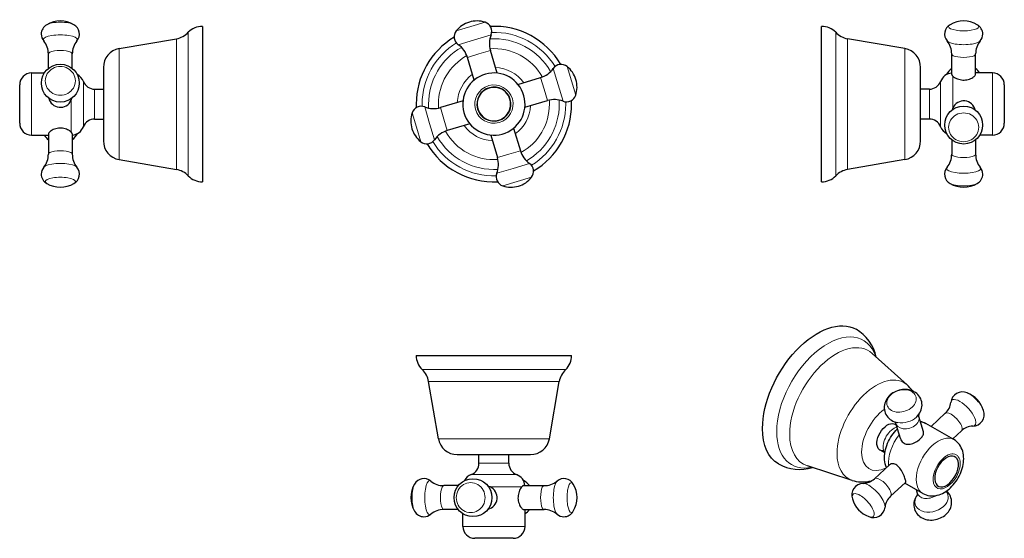
# Model space of a CAD drawing. Units: millimetres. Extents: x -78 to 334, y 67 to 284.
import ezdxf

# ---------------------------------------------------------------- set-up
doc = ezdxf.new("R2010")
doc.units = ezdxf.units.MM
doc.layers.get('0').update_dxf_attribs({"color": 106, "lineweight": 0})

# ---------------------------------------------------------------- blocks, each defined once
blk = doc.blocks.new('a', base_point=(57.894211, 61.529831))
at = {"color": 0, "linetype": 'Continuous', "lineweight": 0}
for p, q in [((104.934239, 278.958573), (110.955445, 280.762814)), ((110.955445, 280.762814), (116.976651, 282.567055)), ((112.607914, 275.248107), (119.450194, 277.298381)), ((105.765635, 273.197833), (112.607914, 275.248107)), ((109.593908, 267.887328), (114.383504, 269.322519)), ((114.383504, 269.322519), (119.173099, 270.757711)), ((151.252179, 264.09671), (153.05642, 258.075504)), ((140.180933, 259.437041), (141.616125, 254.647445)), ((145.491439, 263.265313), (147.541713, 256.423034)), ((147.541713, 256.423034), (149.591986, 249.580755)), ((153.05642, 258.075504), (154.860661, 252.054298)), ((141.616125, 254.647445), (143.051317, 249.85785)), ((93.782842, 240.314309), (91.732568, 247.156588)), ((88.268134, 238.661839), (86.463894, 244.683045)), ((99.708429, 242.089898), (98.273238, 246.879493)), ((95.833115, 233.472029), (93.782842, 240.314309)), ((101.143621, 237.300302), (99.708429, 242.089898)), ((90.072375, 232.640633), (88.268134, 238.661839)), ((126.941051, 227.414824), (122.151455, 225.979632)), ((131.730646, 228.850015), (126.941051, 227.414824)), ((135.558919, 223.53951), (128.71664, 221.489236)), ((128.71664, 221.489236), (121.874361, 219.438962)), ((130.36911, 215.974529), (124.347904, 214.170288)), ((136.390315, 217.77877), (130.36911, 215.974529))]:
    blk.add_line(p, q, dxfattribs=at)
at = {"color": 0, "linetype": 'Continuous', "lineweight": 30}
for p, q in [((112.431231, 258.418466), (109.593908, 267.887328)), ((122.010422, 261.288849), (119.173099, 270.757711)), ((130.712072, 256.599717), (140.180933, 259.437041)), ((107.7421, 249.716817), (98.273238, 246.879493)), ((133.582455, 247.020526), (143.051317, 249.85785)), ((110.612483, 240.137626), (101.143621, 237.300302)), ((119.314132, 235.448494), (122.151455, 225.979632)), ((128.893323, 238.318877), (131.730646, 228.850015))]:
    blk.add_line(p, q, dxfattribs=at)
for centre, radius, start, end in [((113.548214, 272.113115), 11.002766, 106.68868, 141.526111), ((113.546551, 272.112616), 11.002766, 71.835344, 106.672775), ((115.729087, 278.766369), 4.000203, 338.470604, 71.827735), ((120.662277, 248.368671), 32.5, 30.701052, 92.660402), ((120.662277, 248.368671), 32.5, 120.701052, 180), ((108.066296, 276.470231), 4.000203, 141.53372, 234.89085), ((128.755458, 273.62796), 10.002997, 158.473462, 196.674782), ((100.012145, 265.01509), 10.002997, 16.686673, 54.887992), ((148.763837, 260.964653), 4.000203, 51.53372, 144.89085), ((144.406721, 255.482734), 11.002766, 16.68868, 51.526111), ((120.662277, 248.368671), 13.000003, 105.649379, 285.649379), ((120.662277, 248.368671), 13.000003, 285.649379, 105.649379), ((137.308696, 269.018804), 10.002997, 286.686673, 324.887992), ((120.662277, 248.368671), 7, 286.680727, 106.680727), ((120.662277, 248.368671), 7.100003, 285.649379, 105.649379), ((144.406222, 255.484398), 11.002766, 341.835344, 16.672775), ((120.662277, 248.368671), 7.100003, 105.649379, 285.649379), ((120.662277, 248.368671), 7, 106.680727, 286.680727), ((151.059975, 253.301862), 4.000203, 248.470604, 341.827735), ((90.264579, 243.435481), 4.000203, 68.470604, 161.827735), ((120.662277, 248.368671), 32.5, 180, 182.660402), ((95.402989, 256.461853), 10.002997, 248.473462, 286.674782), ((120.662277, 248.368671), 32.5, 300.701052, 0), ((145.921566, 240.27549), 10.002997, 68.473462, 106.674782), ((120.662277, 248.368671), 32.5, 0, 2.660402), ((96.918332, 241.252945), 11.002766, 161.835344, 196.672775), ((96.917834, 241.254608), 11.002766, 196.68868, 231.526111), ((104.015859, 227.718539), 10.002997, 106.686673, 144.887992), ((92.560718, 235.77269), 4.000203, 231.53372, 324.89085), ((120.662277, 248.368671), 32.5, 210.701052, 272.660402), ((141.31241, 231.722253), 10.002997, 196.686673, 234.887992), ((112.569096, 223.109383), 10.002997, 338.473462, 16.674782), ((133.258259, 220.267112), 4.000203, 321.53372, 54.89085), ((125.595467, 217.970974), 4.000203, 158.470604, 251.827735), ((127.778004, 224.624726), 11.002766, 251.835344, 286.672775), ((127.77634, 224.624228), 11.002766, 286.68868, 321.526111)]:
    blk.add_arc(centre, radius, start, end, dxfattribs=at)
at = {"color": 0, "linetype": 'Continuous', "lineweight": 0}
for radius, start, end in [(30.004361, 31.538912, 91.822543), (30.004361, 121.538912, 180), (27.32756, 119.784945, 180), (27.32756, 29.784945, 93.576509), (23.205005, 119.201661, 180), (23.205005, 29.201661, 94.159793), (15.321627, 35.727269, 87.634185), (15.321627, 125.727269, 177.634185), (8.000003, 105.649379, 285.649379), (8.000003, 285.649379, 105.649379), (30.004361, 180, 181.822543), (27.32756, 180, 183.576509), (23.205005, 180, 184.159793), (15.321627, 305.727269, 357.634185), (23.205005, 299.201661, 0), (27.32756, 299.784945, 0), (30.004361, 301.538912, 0), (23.205005, 0, 4.159793), (27.32756, 0, 3.576509), (30.004361, 0, 1.822543), (15.321627, 215.727269, 267.634185), (27.32756, 209.784945, 273.576509), (23.205005, 209.201661, 274.159793), (30.004361, 211.538912, 271.822543)]:
    blk.add_arc((120.662277, 248.368671), radius, start, end, dxfattribs=at)
blk = doc.blocks.new('b', base_point=(57.894211, 61.529831))
at = {"color": 0, "linetype": 'Continuous', "lineweight": 30}
for p, q in [((88.162273, 143.28555), (153.162273, 143.28555)), ((97.457268, 108.524542), (93.334714, 132.403647)), ((143.867279, 108.524542), (147.989833, 132.403647)), ((105.340647, 101.88555), (135.9839, 101.88555)), ((114.41217, 98.225248), (114.400392, 101.88555)), ((126.912377, 98.225248), (126.924154, 101.88555)), ((105.785149, 88.885548), (99.708426, 88.885548)), ((119.071321, 88.385549), (118.128338, 88.732031)), ((133.093406, 88.885548), (141.616121, 88.885548)), ((105.783741, 78.885548), (99.708426, 78.885548)), ((133.115222, 78.885548), (141.616121, 78.885548)), ((133.662273, 71.88555), (133.662273, 78.885548)), ((107.662273, 71.88555), (107.662273, 77.156709)), ((118.504274, 66.88555), (112.66227, 66.88555)), ((128.662277, 66.88555), (118.504274, 66.88555))]:
    blk.add_line(p, q, dxfattribs=at)
at = {"color": 0, "linetype": 'Continuous', "lineweight": 0}
for p, q in [((90.657913, 137.403908), (150.666634, 137.403908)), ((93.334714, 132.403647), (147.989833, 132.403647)), ((97.457268, 108.524542), (143.867279, 108.524542)), ((114.41217, 98.225248), (126.649367, 98.225248)), ((126.649367, 98.225248), (126.912377, 98.225248)), ((111.197988, 93.522824), (129.728293, 93.522824)), ((129.728293, 93.522824), (130.126559, 93.522824)), ((119.071321, 88.38555), (132.313386, 88.38555)), ((117.155525, 71.88555), (107.66227, 71.88555)), ((133.662277, 71.88555), (117.155525, 71.88555))]:
    blk.add_line(p, q, dxfattribs=at)
at = {"color": 0, "linetype": 'Continuous', "lineweight": 30}
blk.add_lwpolyline([(132.313385, 88.385551), (132.074921, 88.102005), (131.836044, 87.762527), (131.603821, 87.371872), (131.385117, 86.934624), (131.18689, 86.455597), (131.016174, 85.940109), (130.879562, 85.394333), (130.782928, 84.825455), (130.73085, 84.241585), (130.725906, 83.651985), (130.768295, 83.066139), (130.856018, 82.493454), (130.984726, 81.9422), (131.14888, 81.419914), (131.341965, 80.932838), (131.557007, 80.486488), (131.787018, 80.085716), (132.024994, 79.735283), (132.264038, 79.439812), (132.497711, 79.203476), (132.719818, 79.030235), (132.924561, 78.923584), (133.115219, 78.885551)], dxfattribs=at)
blk.add_circle((111.905397, 83.873505), 7.923578, dxfattribs=at)
for centre, radius, start, end in [((96.165485, 143.211109), 8.003557, 179.467089, 226.516909), ((145.162634, 143.209594), 8, 313.472, 0.544002), ((84.46359, 130.871269), 9.0025, 9.800429, 46.522718), ((156.858634, 130.872512), 9, 133.472, 170.204853), ((105.341633, 109.88672), 8.001171, 189.802206, 269.985559), ((135.9839, 109.88555), 8, 270, 350.204853), ((109.414424, 98.191602), 4.997859, 290.907819, 0.385724), ((131.910122, 98.191602), 4.997859, 179.614276, 249.092181), ((91.394755, 87.43663), 4.443002, 49.732487, 151.458639), ((99.662734, 97.355739), 8.470314, 230.426056, 270.309074), ((113.15746, 88.392388), 5.491895, 110.903409, 151.591032), ((128.167263, 88.390341), 5.493743, 5.171668, 69.105928), ((129.367506, 84.068407), 7.829247, 37.971926, 62.376464), ((141.661813, 97.355739), 8.470314, 269.690923, 309.57394), ((149.929792, 87.436629), 4.443002, 28.541363, 130.267515), ((96.916215, 83.885548), 11.000673, 148.950472, 211.049543), ((117.058442, 83.868264), 4.945457, 282.514525, 65.9825), ((133.324109, 87.667209), 1.239989, 100.722497, 144.59783), ((144.408332, 83.885548), 11.000673, 328.950457, 31.049528), ((99.662733, 70.415357), 8.470314, 89.690923, 129.57394), ((129.331896, 83.747049), 7.88573, 303.308098, 321.93949), ((141.661813, 70.415356), 8.470314, 50.426056, 90.309074), ((91.47689, 80.461539), 4.576443, 209.447654, 269.195117), ((91.396382, 80.305083), 4.419565, 270.210293, 310.497636), ((149.928165, 80.305083), 4.419565, 229.502366, 269.789709), ((149.847656, 80.461539), 4.576443, 270.804885, 330.552347), ((112.663183, 71.886463), 5.000913, 180.01046, 269.98954), ((128.661364, 71.886463), 5.000913, 270.01046, 359.98954)]:
    blk.add_arc(centre, radius, start, end, dxfattribs=at)
at = {"color": 0, "linetype": 'Continuous', "lineweight": 0, "extrusion": (0, 0, -1)}
for centre, major_axis, start_param, end_param in [((93.782838, 83.885548), (0, -7.142857), -0.0000000456, 3.141592608), ((93.782838, 83.885548), (0, -7.142857), 3.141592608, 3.3797489757), ((88.268131, 83.885548), (0, -6.285714), 0.4448637832, 2.6967283933), ((99.708426, 83.885548), (0, -5), -0.0000000456, 3.141592608), ((93.782838, 83.885548), (0, -7.142857), 6.0450288938, 6.2831852615)]:
    blk.add_ellipse(centre, major_axis=major_axis, ratio=0.287038, start_param=start_param, end_param=end_param, dxfattribs=at)
at = {"color": 0, "linetype": 'Continuous', "lineweight": 0}
for centre, major_axis, ratio, start_param, end_param in [((147.541709, 83.885547), (0, 7.142857), 0.287038, 0.0000000456, 3.1415926992), ((110.955441, 83.885546), (0.000001, -6.285714), 0.957919, 3.1415925013, 6.2831851549), ((110.955441, 83.885546), (0.000001, -6.285714), 0.957919, 6.2831851549, 9.4247778085), ((141.616121, 83.885548), (0, 5), 0.287038, 0.0000000456, 3.1415926992), ((153.056416, 83.885547), (0, 6.285714), 0.287038, 0.0000000456, 3.1415926992), ((153.056416, 83.885547), (0, 6.285714), 0.287038, 5.8383190794, 6.2831853528), ((153.056416, 83.885547), (0, 6.285714), 0.287038, 3.1415926992, 3.5864580467)]:
    blk.add_ellipse(centre, major_axis=major_axis, ratio=ratio, start_param=start_param, end_param=end_param, dxfattribs=at)
blk = doc.blocks.new('c', base_point=(57.894211, 61.529831))
at = {"color": 0, "linetype": 'Continuous', "lineweight": 30}
for p, q in [((257.683496, 248.368671), (257.683496, 280.868671)), ((292.444504, 271.573677), (268.565399, 275.696231)), ((312.083498, 260.799805), (312.083498, 269.322519)), ((322.083498, 260.82162), (322.083498, 269.322519)), ((299.083496, 248.368671), (299.083496, 263.690298)), ((329.083496, 261.368671), (322.083498, 261.368671)), ((334.083496, 256.368675), (334.083496, 256.072118)), ((334.083496, 256.072118), (334.083496, 240.368668)), ((302.743797, 254.618775), (299.083496, 254.630552)), ((257.683496, 215.868671), (257.683496, 248.368671)), ((299.083496, 233.047045), (299.083496, 248.368671)), ((312.583496, 246.777719), (312.237014, 245.834736)), ((302.743797, 242.118568), (299.083496, 242.10679)), ((329.083496, 235.368671), (323.812337, 235.368671)), ((312.083498, 233.491547), (312.083497, 227.414824)), ((322.083498, 233.490139), (322.083497, 227.414824)), ((292.444504, 225.163666), (268.565399, 221.041112))]:
    blk.add_line(p, q, dxfattribs=at)
at = {"color": 0, "linetype": 'Continuous', "lineweight": 0}
for p, q in [((263.565137, 248.368671), (263.565137, 278.373032)), ((268.565399, 248.368671), (268.565399, 275.696231)), ((292.444504, 248.368671), (292.444504, 271.573677)), ((312.583496, 246.777719), (312.583496, 260.019784)), ((329.083496, 261.368675), (329.083496, 260.88677)), ((329.083496, 260.88677), (329.083496, 235.368668)), ((307.446222, 245.652059), (307.446222, 257.832957)), ((302.743797, 246.574652), (302.743797, 254.618775)), ((263.565137, 218.364311), (263.565137, 248.368671)), ((268.565399, 221.041112), (268.565399, 248.368671)), ((292.444504, 225.163666), (292.444504, 248.368671)), ((302.743797, 242.118568), (302.743797, 246.574652)), ((307.446222, 238.904386), (307.446222, 245.652059))]:
    blk.add_line(p, q, dxfattribs=at)
at = {"color": 0, "linetype": 'Continuous', "lineweight": 30}
blk.add_lwpolyline([(312.583496, 260.019775), (312.867035, 259.781311), (313.206512, 259.54245), (313.597168, 259.310211), (314.034424, 259.091522), (314.513458, 258.89328), (315.028931, 258.722565), (315.574707, 258.585968), (316.143585, 258.489319), (316.727448, 258.437256), (317.317047, 258.432312), (317.902893, 258.474701), (318.475586, 258.562408), (319.026855, 258.691132), (319.549133, 258.855286), (320.036194, 259.04837), (320.482544, 259.263397), (320.883331, 259.493408), (321.233765, 259.731384), (321.529236, 259.970428), (321.765564, 260.204102), (321.938812, 260.426208), (322.045471, 260.630951), (322.083496, 260.821625)], dxfattribs=at)
blk.add_circle((317.09554, 239.611795), 7.923578, dxfattribs=at)
for centre, radius, start, end in [((257.757936, 272.86546), 8.003557, 43.483091, 90.532911), ((313.532417, 277.63619), 4.443002, 118.541363, 220.267515), ((317.083498, 272.11473), 11.000673, 58.950457, 121.049528), ((320.507507, 277.554054), 4.576443, 0.804885, 60.552347), ((270.097777, 284.567354), 9.0025, 223.477282, 260.199571), ((320.663963, 277.634563), 4.419565, 319.502366, 359.789709), ((303.613307, 269.368211), 8.470314, 359.690923, 39.57394), ((330.553689, 269.368211), 8.470314, 140.426056, 180.309074), ((291.082325, 263.689312), 8.001171, 0.014441, 80.197794), ((312.578704, 255.873661), 5.493743, 95.171668, 159.105928), ((316.900639, 257.073904), 7.829247, 127.971926, 152.376464), ((313.29987, 261.028872), 1.237517, 190.607515, 234.628209), ((317.221996, 257.038294), 7.88573, 33.308098, 51.93949), ((329.082583, 256.367762), 5.000913, 0.01046, 89.98954), ((302.777443, 259.61652), 4.997859, 269.614276, 339.092181), ((317.100782, 244.76484), 4.945457, 12.514525, 155.9825), ((302.777443, 237.120822), 4.997859, 20.907819, 90.385724), ((312.576658, 240.863858), 5.491895, 200.903409, 241.591032), ((329.082583, 240.369581), 5.000913, 270.01046, 359.98954), ((291.082325, 233.048031), 8.001171, 279.802206, 359.985559), ((303.613306, 227.369132), 8.470314, 320.426056, 0.309074), ((330.553689, 227.369132), 8.470314, 179.690923, 219.57394), ((257.757936, 223.871883), 8.003557, 269.467089, 316.516909), ((270.097777, 212.169988), 9.0025, 99.800429, 136.522718), ((313.532416, 219.101153), 4.443002, 139.732487, 241.458639), ((320.507506, 219.183288), 4.576443, 299.447654, 359.195117), ((320.663962, 219.10278), 4.419565, 0.210293, 40.497636), ((317.083497, 224.622613), 11.000673, 238.950472, 301.049543)]:
    blk.add_arc(centre, radius, start, end, dxfattribs=at)
at = {"color": 0, "linetype": 'Continuous', "lineweight": 0}
for centre, major_axis, ratio, start_param, end_param in [((317.083498, 280.762814), (-6.285714, 0), 0.287038, 5.8383190794, 6.2831853528), ((317.083498, 280.762814), (-6.285714, 0), 0.287038, 0.0000000456, 3.1415926992), ((317.083498, 280.762814), (-6.285714, 0), 0.287038, 3.1415926992, 3.5864580467), ((317.083498, 275.248107), (-7.142857, 0), 0.287038, 0.0000000456, 3.1415926992), ((317.083498, 269.322519), (-5, 0), 0.287038, 0.0000000456, 3.1415926992), ((317.083499, 238.661839), (6.285714, 0.000001), 0.957919, 6.2831851549, 9.4247778085), ((317.083499, 238.661839), (6.285714, 0.000001), 0.957919, 3.1415925013, 6.2831851549)]:
    blk.add_ellipse(centre, major_axis=major_axis, ratio=ratio, start_param=start_param, end_param=end_param, dxfattribs=at)
at = {"color": 0, "linetype": 'Continuous', "lineweight": 0, "extrusion": (0, 0, -1)}
for centre, major_axis, start_param, end_param in [((317.083497, 227.414824), (5, 0), -0.0000000456, 3.141592608), ((317.083497, 221.489236), (7.142857, 0), 3.141592608, 3.3797489757), ((317.083497, 221.489236), (7.142857, 0), -0.0000000456, 3.141592608), ((317.083497, 221.489236), (7.142857, 0), 6.0450288938, 6.2831852615), ((317.083497, 215.974529), (6.285714, 0), 0.4448638198, 2.6967283933)]:
    blk.add_ellipse(centre, major_axis=major_axis, ratio=0.287038, start_param=start_param, end_param=end_param, dxfattribs=at)
blk = doc.blocks.new('d', base_point=(57.894211, 61.529831))
at = {"color": 0, "linetype": 'Continuous', "lineweight": 30}
for p, q in [((293.474855, 130.983727), (278.887273, 144.130584)), ((288.743183, 114.8826), (288.419628, 115.526301)), ((298.307558, 117.801972), (298.216524, 118.517106)), ((300.247057, 111.447832), (298.307558, 117.801972)), ((298.397841, 117.798551), (298.414383, 118.666324)), ((303.432986, 113.65108), (309.389793, 119.151319)), ((288.940997, 114.234527), (288.375267, 114.564131)), ((290.682591, 108.528759), (288.743183, 114.8826)), ((312.950414, 108.156191), (301.283152, 114.892288)), ((312.502702, 108.414677), (316.173692, 111.804299)), ((298.862101, 108.40001), (299.017149, 108.547194)), ((284.130849, 102.564065), (282.113402, 103.718263)), ((270.443408, 91.092091), (251.764105, 97.15188)), ((286.026904, 97.57911), (279.756577, 91.78938)), ((292.810767, 90.232056), (286.540476, 84.442359)), ((299.950414, 85.63953), (292.497282, 89.942598)), ((297.181139, 87.238372), (297.62271, 85.791707)), ((297.62271, 85.791707), (297.68321, 84.881718))]:
    blk.add_line(p, q, dxfattribs=at)
for points in [[(297.458618, 117.670181), (297.939636, 118.178917), (298.372528, 118.726181), (298.751831, 119.308449), (299.072174, 119.922112), (299.329163, 120.562233), (299.519135, 121.222771), (299.63855, 121.897644), (299.683777, 122.580757), (299.652832, 123.265106), (299.546356, 123.942146), (299.365204, 124.603203), (299.110443, 125.239601), (298.78537, 125.843231), (298.395416, 126.406441), (297.946136, 126.922646), (297.443695, 127.388771), (296.894379, 127.802399), (296.304443, 128.161133), (295.680084, 128.462585), (295.027557, 128.704544), (294.352386, 128.886765), (293.659668, 129.010162), (292.954559, 129.075653), (292.242218, 129.084152), (291.527771, 129.03656), (290.816345, 128.933807), (290.113098, 128.776825), (289.423157, 128.566559), (288.751495, 128.304688), (288.103119, 127.993301), (287.48291, 127.634506), (286.895874, 127.230415), (286.346924, 126.783119), (285.84079, 126.294716), (285.38205, 125.767303), (284.975311, 125.202972), (284.625061, 124.604439), (284.335236, 123.976974), (284.109619, 123.32653), (283.952026, 122.659027), (283.866302, 121.9804), (283.85611, 121.296646), (283.922943, 120.615036), (284.065338, 119.944443), (284.281769, 119.293816), (284.570404, 118.671974), (284.926941, 118.086426), (285.345764, 117.544022), (285.821106, 117.050438), (286.346741, 116.608498), (286.916412, 116.220619), (287.523804, 115.889229), (288.162689, 115.616638), (288.826874, 115.403549), (289.521027, 115.24736)], [(298.920074, 115.795242), (299.487213, 115.652832), (300.042938, 115.471016), (300.583588, 115.25042), (301.283142, 114.892288)], [(284.77417, 96.422394), (284.48291, 97.208839), (284.26004, 98.017509), (284.103485, 98.844337), (284.010712, 99.686066), (283.979218, 100.539444), (284.00647, 101.401207), (284.089966, 102.268127), (284.22757, 103.137161), (284.417542, 104.005516), (284.658203, 104.870407), (284.947876, 105.72905), (285.284698, 106.578278), (285.666504, 107.413979), (286.091095, 108.231911), (286.556244, 109.02787), (287.059753, 109.798126), (287.599518, 110.539276), (288.17337, 111.247925), (288.779114, 111.920685), (289.44516, 112.58284)], [(299.017151, 108.547195), (299.371368, 108.91925), (299.674866, 109.294167), (299.92337, 109.667496), (300.113953, 110.036156), (300.243988, 110.397255), (300.311584, 110.748848), (300.315674, 111.089951), (300.24585, 111.451752)], [(290.679596, 108.538605), (290.858917, 108.068214), (291.102142, 107.633186), (291.40564, 107.242958), (291.765045, 106.906502), (292.174408, 106.631126), (292.626831, 106.422318), (293.114563, 106.282677), (293.629913, 106.212227), (294.165466, 106.20874), (294.714508, 106.268562), (295.270874, 106.386986), (295.828827, 106.558868), (296.382599, 106.778915), (296.926361, 107.041702), (297.453369, 107.341347), (297.956482, 107.67173), (298.428375, 108.026611), (298.862091, 108.400009)], [(299.950409, 85.639526), (300.647705, 85.2845), (301.380035, 85.001564), (302.137939, 84.791939), (302.912079, 84.656853), (303.693054, 84.597435), (304.474213, 84.612251), (305.251465, 84.697258), (306.020966, 84.848259), (306.778809, 85.061073), (307.521454, 85.331726), (308.247253, 85.65728), (308.95517, 86.035103), (309.644073, 86.462563), (310.312927, 86.937035), (310.960632, 87.455872), (311.58609, 88.016457), (312.188171, 88.616089), (312.765015, 89.251663), (313.314606, 89.919968), (313.83493, 90.617752), (314.323914, 91.341797), (314.779572, 92.088875), (315.19986, 92.855743), (315.582733, 93.639198), (315.926544, 94.436249), (316.229675, 95.244034), (316.49057, 96.059708), (316.707733, 96.880394), (316.879547, 97.703239), (317.004456, 98.525391), (317.080963, 99.343987), (317.107422, 100.156174), (317.082062, 100.959267), (317.002655, 101.750786), (316.867096, 102.528244), (316.673126, 103.289169), (316.418823, 104.03064), (316.10321, 104.747139), (315.7258, 105.43222), (315.286041, 106.079453), (314.783905, 106.682312), (314.223602, 107.233833), (313.611603, 107.726784), (312.950409, 108.156197)], [(292.695099, 91.624947), (292.551941, 92.062355), (292.376495, 92.54158), (292.170868, 93.053093), (291.936737, 93.586609), (291.675476, 94.131615), (291.388062, 94.677711), (291.074921, 95.214661), (290.736359, 95.732277), (290.372864, 96.220322), (289.985565, 96.668434), (289.576935, 97.066605), (289.150787, 97.405304), (288.713135, 97.677002), (288.271423, 97.876167), (287.834412, 98.000687), (287.411285, 98.050903), (287.011047, 98.02977), (286.642426, 97.941406), (286.31366, 97.791046), (286.02536, 97.577682)], [(270.44342, 91.092094), (271.313843, 90.842331), (272.19989, 90.651375), (273.097137, 90.518639), (274.001099, 90.443542), (274.907349, 90.425491), (275.812408, 90.463356), (276.714233, 90.555161), (277.611023, 90.698845), (278.620087, 90.922119)], [(292.808685, 90.230148), (292.87558, 90.330734), (292.90744, 90.480858), (292.905579, 90.680725), (292.871338, 90.930122), (292.806091, 91.228058), (292.695099, 91.624947)], [(297.609222, 84.93615), (297.230713, 84.370232), (296.907013, 83.774101), (296.643188, 83.151909), (296.444061, 82.50808), (296.312531, 81.848717), (296.250763, 81.180595), (296.260895, 80.510483), (296.344788, 79.845276), (296.501373, 79.192795), (296.72821, 78.561348), (297.022766, 77.959229), (297.381989, 77.394058), (297.800537, 76.870422), (298.272339, 76.392105), (298.791382, 75.962914), (299.351685, 75.586632), (299.947296, 75.266357), (300.572815, 75.002586), (301.22287, 74.795197), (301.892303, 74.643936), (302.576233, 74.548233), (303.269897, 74.507469), (303.968506, 74.521027), (304.667267, 74.58828), (305.361389, 74.708534), (306.046112, 74.880508), (306.716644, 75.102608), (307.368195, 75.37326), (307.996002, 75.690872), (308.595276, 76.053833), (309.161255, 76.459991), (309.70462, 76.920914)]]:
    blk.add_lwpolyline(points, dxfattribs=at)
for centre, radius, start, end in [((262.948542, 138.714587), 18.036551, 12.527881, 59.497273), ((284.2284, 120.761773), 13.783515, 34.025182, 47.868854), ((316.534886, 123.238835), 4.828401, 65.332937, 174.77717), ((304.557417, 124.512265), 7.217451, 312.03161, 353.365229), ((314.756683, 117.301378), 11.000007, 16.973984, 69.827593), ((320.816811, 118.601474), 4.828402, 270.65874, 20.102963), ((321.133105, 106.560653), 7.217451, 92.070674, 133.40429), ((248.48588, 113.666235), 18.03954, 240.505362, 287.468503), ((274.797164, 97.033026), 7.217451, 272.070674, 313.40429), ((275.113458, 84.992205), 4.828402, 90.65874, 200.102963), ((305.63263, 81.90983), 6.439755, 309.221636, 47.781895), ((281.171838, 86.290687), 10.99789, 195.602665, 249.833393), ((291.372851, 79.081413), 7.217451, 132.03161, 173.365229), ((279.395383, 80.354844), 4.828401, 245.332937, 354.77717)]:
    blk.add_arc(centre, radius, start, end, dxfattribs=at)
at = {"color": 0, "linetype": 'Continuous', "lineweight": 30, "extrusion": (0, 0, -1)}
for centre, major_axis, start_param, end_param in [((255.96299, 126.046789), (-16.25, -28.145826), 0.7853981634, 3.1348792872), ((285.237211, 109.145309), (-3.13094, -5.422948), 0.4942645528, 3.37802209), ((255.96299, 126.046789), (-16.25, -28.145826), 0.0067135564, 0.7853981634), ((285.237211, 109.145309), (-3.13094, -5.422948), 5.854579443, 6.77744986)]:
    blk.add_ellipse(centre, major_axis=major_axis, ratio=0.57735, start_param=start_param, end_param=end_param, dxfattribs=at)
at = {"color": 0, "linetype": 'Continuous', "lineweight": 0, "extrusion": (0, 0, -1)}
for centre, major_axis, ratio, start_param, end_param in [((260.121939, 123.645619), (-15.00218, -25.984539), 0.57735, 0.7853981634, 3.613435817), ((263.657658, 121.60427), (-13.66378, -23.666361), 0.57735, 0.7853981634, 3.2639753616), ((280.542735, 111.855666), (-11.602503, -20.096124), 0.57735, 0.7853981634, 3.2639812558), ((316.971765, 119.346683), (-4.845642, 5.247872), 0.387333, 5.9460707615, 8.7480643318), ((320.871252, 122.947288), (-4.264165, 4.618127), 0.387333, 0.6477011968, 2.4648790246), ((285.237211, 109.145309), (-7.660813, -13.268918), 0.57735, 0.7853981634, 2.2323427591), ((312.781742, 115.477809), (-3.391949, 3.67351), 0.387333, -0.0000000256, 2.4648790246), ((320.871252, 122.947288), (-4.264165, 4.618127), 0.387333, 2.4648790246, 2.4938908826), ((294.783152, 103.633957), (-6.5, -11.25833), 0.57735, 2.8340083859, 3.1415926764), ((316.971765, 119.346683), (-4.845642, 5.247872), 0.387333, 2.4648790246, 3.4787071516), ((260.121939, 123.645619), (-15.00218, -25.984539), 0.57735, 5.8113421895, 7.0685834706), ((287.825435, 107.650998), (-3.125052, -5.412748), 0.57735, 0.4942645528, 2.6787320919), ((312.781742, 115.477809), (-3.391949, 3.67351), 0.387333, 2.4648790246, 3.141592628), ((263.657658, 121.60427), (-13.66378, -23.666361), 0.57735, 6.1608029533, 7.0685834706), ((294.783152, 103.633957), (-6.5, -11.25833), 0.57735, 0.6785303102, 1.832034531), ((287.825435, 107.650998), (-3.125052, -5.412748), 0.57735, 0.1963385388, 0.4942645528), ((280.542735, 111.855666), (-11.602503, -20.096124), 0.57735, 6.1608030397, 7.0685834706), ((285.237211, 109.145309), (-7.660813, -13.268918), 0.57735, 5.5504555613, 7.0685834706), ((303.660429, 83.138052), (6.831696, 2.085265), 0.718777, 5.9912312381, 7.2630672356), ((303.660429, 83.138052), (6.831696, 2.085265), 0.718777, 0.9798819284, 3.8852591557), ((302.404898, 87.251393), (4.782188, 1.459686), 0.718777, 1.1513323362, 3.1415926525)]:
    blk.add_ellipse(centre, major_axis=major_axis, ratio=ratio, start_param=start_param, end_param=end_param, dxfattribs=at)
at = {"color": 0, "linetype": 'Continuous', "lineweight": 0}
for centre, major_axis, ratio, start_param, end_param in [((291.101367, 124.283748), (-6.011893, -1.835034), 0.718777, 2.1617107252, 5.3033033788), ((291.101367, 124.283748), (-6.011893, -1.835034), 0.718777, 5.3033033788, 8.4448960324), ((293.525371, 116.342286), (-4.782188, -1.459686), 0.718777, 6.1206873876, 8.4448960324), ((292.26984, 120.455627), (-6.831696, -2.085265), 0.718777, 0.9509149036, 2.1617107252), ((293.525371, 116.342286), (-4.782188, -1.459686), 0.718777, 2.1617107252, 3.3041593142), ((292.26984, 120.455627), (-6.831696, -2.085265), 0.718777, 2.1617107252, 2.1906951463), ((306.450414, 96.897861), (6.500002, 11.258333), 0.57735, 6.2831718813, 7.3417166663), ((306.450414, 96.897861), (6.500002, 11.258333), 0.57735, 1.0585313592, 3.1415926307), ((309.985948, 94.856619), (4.000002, 6.928206), 0.57735, 4.2001240127, 7.3417166663), ((309.985948, 94.856619), (4.000002, 6.928206), 0.57735, 1.0585313592, 4.2001240127), ((283.148526, 88.11587), (3.391949, -3.67351), 0.387333, 0.676713629, 3.14159279), ((278.958503, 84.246996), (4.845642, -5.247872), 0.387333, 0.676713629, 2.8044793888), ((275.059016, 80.64639), (4.264165, -4.618127), 0.387333, 0.676713629, 3.8183062826), ((283.148526, 88.11587), (3.391949, -3.67351), 0.387333, 0.0000000256, 0.676713629), ((278.958503, 84.246996), (4.845642, -5.247872), 0.387333, 0.3371131563, 0.676713629), ((275.059016, 80.64639), (4.264165, -4.618127), 0.387333, 5.6354657513, 6.9598989362)]:
    blk.add_ellipse(centre, major_axis=major_axis, ratio=ratio, start_param=start_param, end_param=end_param, dxfattribs=at)
at = {"color": 0, "linetype": 'Continuous', "lineweight": 30}
for major_axis, start_param, end_param in [((3.550002, 6.148783), 1.0585313592, 4.2001240127), ((3.5, 6.062178), 4.2181244276, 7.3369002597), ((3.5, 6.062178), 4.1953076061, 4.2181244276)]:
    blk.add_ellipse((309.985948, 94.856619), major_axis=major_axis, ratio=0.57735, start_param=start_param, end_param=end_param, dxfattribs=at)
blk = doc.blocks.new('e', base_point=(15.927116, 0))
at = {"color": 0, "linetype": 'Continuous', "lineweight": 30}
for p, q in [((-1.240941, 280.868671), (-1.240941, 248.368671)), ((-36.00195, 271.573677), (-12.122845, 275.696231)), ((-65.640943, 263.247204), (-65.640943, 269.322519)), ((-55.640943, 263.245796), (-55.640943, 269.322519)), ((-42.640941, 263.690298), (-42.640941, 248.368671)), ((-72.640941, 261.368671), (-67.369783, 261.368671)), ((-77.640941, 240.665225), (-77.640941, 256.368675)), ((-46.301243, 254.618775), (-42.640941, 254.630552)), ((-56.140942, 249.959624), (-55.794458, 250.902608)), ((-42.640941, 248.368671), (-42.640941, 233.047045)), ((-1.240941, 248.368671), (-1.240941, 215.868671)), ((-77.640941, 240.368668), (-77.640941, 240.665225)), ((-46.301243, 242.118568), (-42.640941, 242.10679)), ((-72.640941, 235.368671), (-65.640943, 235.368671)), ((-65.640944, 235.915723), (-65.640944, 227.414824)), ((-55.640944, 235.937538), (-55.640944, 227.414824)), ((-36.00195, 225.163666), (-12.122845, 221.041112))]:
    blk.add_line(p, q, dxfattribs=at)
at = {"color": 0, "linetype": 'Continuous', "lineweight": 0}
for p, q in [((-7.122583, 278.373032), (-7.122583, 248.368671)), ((-12.122845, 275.696231), (-12.122845, 248.368671)), ((-36.00195, 271.573677), (-36.00195, 248.368671)), ((-72.640941, 235.850572), (-72.640941, 261.368675)), ((-51.003668, 257.832957), (-51.003668, 251.085284)), ((-46.301243, 254.618775), (-46.301243, 250.162691)), ((-56.140941, 249.959624), (-56.140941, 236.717559)), ((-51.003668, 251.085284), (-51.003668, 238.904386)), ((-46.301243, 250.162691), (-46.301243, 242.118568)), ((-36.00195, 248.368671), (-36.00195, 225.163666)), ((-12.122845, 248.368671), (-12.122845, 221.041112)), ((-7.122583, 248.368671), (-7.122583, 218.364311)), ((-72.640941, 235.368668), (-72.640941, 235.850572))]:
    blk.add_line(p, q, dxfattribs=at)
at = {"color": 0, "linetype": 'Continuous', "lineweight": 30}
blk.add_lwpolyline([(-56.140942, 236.71756), (-56.424484, 236.956024), (-56.763966, 237.194901), (-57.154617, 237.427124), (-57.591866, 237.645828), (-58.070896, 237.844055), (-58.586384, 238.014771), (-59.13216, 238.151382), (-59.701038, 238.248016), (-60.284908, 238.300095), (-60.874504, 238.305038), (-61.460354, 238.26265), (-62.033035, 238.174927), (-62.58429, 238.046219), (-63.106579, 237.882065), (-63.593651, 237.68898), (-64.040001, 237.473938), (-64.440773, 237.243927), (-64.791206, 237.005951), (-65.086678, 236.766907), (-65.323013, 236.533234), (-65.496262, 236.311127), (-65.602905, 236.106384), (-65.640945, 235.915726)], dxfattribs=at)
blk.add_circle((-60.652986, 257.125548), 7.923578, dxfattribs=at)
for centre, radius, start, end in [((-64.064952, 277.554054), 4.576443, 119.447654, 179.195117), ((-60.640943, 272.11473), 11.000673, 58.950472, 121.049543), ((-57.089862, 277.63619), 4.443002, 319.732487, 61.458639), ((-1.315382, 272.86546), 8.003557, 89.467089, 136.516909), ((-64.221408, 277.634563), 4.419565, 180.210293, 220.497636), ((-13.655222, 284.567354), 9.0025, 279.800429, 316.522718), ((-74.111134, 269.368211), 8.470314, 359.690923, 39.57394), ((-47.170752, 269.368211), 8.470314, 140.426056, 180.309074), ((-34.639771, 263.689312), 8.001171, 99.802206, 179.985559), ((-72.640028, 256.367762), 5.000913, 90.01046, 179.98954), ((-56.134104, 255.873484), 5.491895, 20.903409, 61.591032), ((-46.334889, 259.61652), 4.997859, 200.907819, 270.385724), ((-60.658228, 251.972502), 4.945457, 192.514525, 335.9825), ((-72.640028, 240.369581), 5.000913, 180.01046, 269.98954), ((-56.13615, 240.863682), 5.493743, 275.171668, 339.105928), ((-46.334889, 237.120822), 4.997859, 89.614276, 159.092181), ((-60.779442, 239.699049), 7.88573, 213.308098, 231.93949), ((-56.857315, 235.708471), 1.237517, 10.607515, 54.628209), ((-60.458084, 239.663439), 7.829247, 307.971926, 332.376464), ((-34.639771, 233.048031), 8.001171, 180.014441, 260.197794), ((-74.111135, 227.369132), 8.470314, 320.426056, 0.309074), ((-47.170753, 227.369132), 8.470314, 179.690923, 219.57394), ((-64.221409, 219.10278), 4.419565, 139.502366, 179.789709), ((-64.064953, 219.183289), 4.576443, 180.804885, 240.552347), ((-57.089862, 219.101153), 4.443002, 298.541363, 40.267515), ((-13.655222, 212.169988), 9.0025, 43.477282, 80.199571), ((-1.315382, 223.871883), 8.003557, 223.483091, 270.532911), ((-60.640944, 224.622613), 11.000673, 238.950457, 301.049528)]:
    blk.add_arc(centre, radius, start, end, dxfattribs=at)
at = {"color": 0, "linetype": 'Continuous', "lineweight": 0, "extrusion": (0, 0, -1)}
for centre, major_axis, start_param, end_param in [((-60.640943, 280.762814), (-6.285714, 0), 0.4448639677, 2.6967284346), ((-60.640943, 275.248107), (-7.142857, 0), -0.0000000456, 3.141592608), ((-60.640943, 275.248107), (-7.142857, 0), 6.0450288938, 6.2831852615), ((-60.640943, 275.248107), (-7.142857, 0), 3.141592608, 3.3797489757), ((-60.640943, 269.322519), (-5, 0), -0.0000000456, 3.141592608)]:
    blk.add_ellipse(centre, major_axis=major_axis, ratio=0.287038, start_param=start_param, end_param=end_param, dxfattribs=at)
at = {"color": 0, "linetype": 'Continuous', "lineweight": 0}
for centre, major_axis, ratio, start_param, end_param in [((-60.640945, 258.075504), (-6.285714, -0.000001), 0.957919, 3.1415925013, 6.2831851549), ((-60.640945, 258.075504), (-6.285714, -0.000001), 0.957919, 6.2831851549, 9.4247778085), ((-60.640944, 227.414824), (5, 0), 0.287038, 0.0000000456, 3.1415926992), ((-60.640944, 221.489236), (7.142857, 0), 0.287038, 0.0000000456, 3.1415926992), ((-60.640944, 215.974529), (6.285714, 0), 0.287038, 0.0000000456, 3.1415926992), ((-60.640944, 215.974529), (6.285714, 0), 0.287038, 3.1415926992, 3.5864580467), ((-60.640944, 215.974529), (6.285714, 0), 0.287038, 5.8383190794, 6.2831853528)]:
    blk.add_ellipse(centre, major_axis=major_axis, ratio=ratio, start_param=start_param, end_param=end_param, dxfattribs=at)

msp = doc.modelspace()

# ---------------------------------------------------------------- block references
at = {"color": 7, "linetype": 'Continuous', "lineweight": 0, "true_color": 0xf7f7f7}
for name, p in [('e', (15.927116, 0)), ('a', (57.894211, 61.529831)), ('c', (57.894211, 61.529831)), ('d', (57.894211, 61.529831)), ('b', (57.894211, 61.529831))]:
    msp.add_blockref(name, p, dxfattribs=at)

doc.saveas('drawing.dxf')
